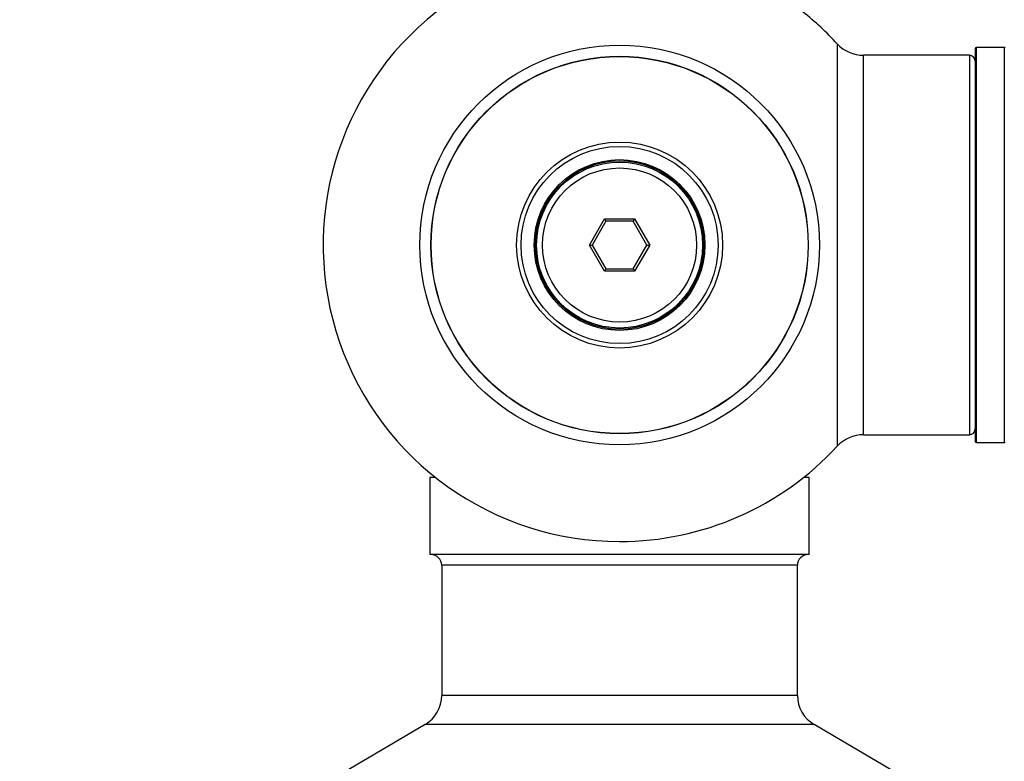
# Model space of a CAD drawing. Units: millimetres. Extents: x 0 to 1549, y 0 to 3610.
# Drawn here: x 533 to 616, y 1461 to 1524 of the extents above; entities that cross this region are included whole.
import ezdxf
from ezdxf import colors
from ezdxf.entities.mleader import LeaderData, LeaderLine
from ezdxf.math import Vec2, Vec3

# ---------------------------------------------------------------- set-up
doc = ezdxf.new("R2010")
doc.units = ezdxf.units.MM
doc.layers.add('DV5_Défaut', color=7, linetype='Continuous')
doc.layers.add('Défaut', color=7, linetype='Continuous')

# ---------------------------------------------------------------- blocks, each defined once
blk = doc.blocks.new('_DOT')
at = {"color": 0}
blk.add_line((0, 0), (-1, 0), dxfattribs=at)
at = {"color": 0, "const_width": 0.333}
blk.add_lwpolyline([(-0.1665, 0, 1), (0.1665, 0, 1)], format="xyb", close=True, dxfattribs=at)
blk = doc.blocks.new('SE4')
at = {"layer": 'DV5_Défaut', "color": 7, "linetype": 'Continuous'}
for p, q in [((601.886, 1521.579), (601.886, 1487.65)), ((604.089, 1488.615), (604.089, 1520.615)), ((613.022, 1520.615), (604.089, 1520.615)), ((613.022, 1520.615), (613.022, 1488.615)), ((613.522, 1521.165), (613.522, 1488.065)), ((613.622, 1487.965), (613.622, 1521.265)), ((615.97, 1521.265), (613.622, 1521.265)), ((615.97, 1521.265), (615.97, 1487.965)), ((580.982, 1504.615), (582.252, 1506.815)), ((582.368, 1506.615), (581.213, 1504.615)), ((582.252, 1506.815), (584.793, 1506.815)), ((582.252, 1506.815), (582.368, 1506.615)), ((584.677, 1506.615), (582.368, 1506.615)), ((584.793, 1506.815), (584.677, 1506.615)), ((585.832, 1504.615), (584.677, 1506.615)), ((584.793, 1506.815), (586.063, 1504.615)), ((582.252, 1502.415), (580.982, 1504.615)), ((580.982, 1504.615), (581.213, 1504.615)), ((581.213, 1504.615), (582.368, 1502.615)), ((584.677, 1502.615), (585.832, 1504.615)), ((586.063, 1504.615), (584.793, 1502.415)), ((585.832, 1504.615), (586.063, 1504.615)), ((582.368, 1502.615), (582.252, 1502.415)), ((584.793, 1502.415), (582.252, 1502.415)), ((582.368, 1502.615), (584.677, 1502.615)), ((584.677, 1502.615), (584.793, 1502.415)), ((604.089, 1488.615), (613.022, 1488.615)), ((613.622, 1487.965), (615.97, 1487.965)), ((568.003, 1485.015), (567.522, 1485.015)), ((567.522, 1485.015), (567.522, 1478.515)), ((599.522, 1485.015), (599.041, 1485.015)), ((599.522, 1478.515), (599.522, 1485.015)), ((599.522, 1478.515), (567.522, 1478.515)), ((598.522, 1477.614), (568.522, 1477.614)), ((568.522, 1477.614), (568.522, 1466.642)), ((598.522, 1466.642), (598.522, 1477.614)), ((598.522, 1466.642), (568.522, 1466.642)), ((567.12, 1464.189), (554.922, 1457.015)), ((599.925, 1464.189), (567.12, 1464.189)), ((612.122, 1457.015), (599.925, 1464.189))]:
    blk.add_line(p, q, dxfattribs=at)
for radius in [16.853, 15.911, 15.893, 8.683, 8.31, 7.2, 7.1, 7, 6.5]:
    blk.add_circle((583.522, 1504.615), radius, dxfattribs=at)
for centre, radius, start, end in [((583.522, 1504.615), 25, 128.18674, 270), ((583.522, 1504.615), 25, 42.73211, 51.81326), ((604.089, 1523.615), 3, 222.73211, 270), ((613.022, 1520.115), 0.5, 0, 90), ((613.622, 1521.165), 0.1, 90, 180), ((615.97, 1521.365), 0.1, 270, 325.01787), ((613.022, 1489.115), 0.5, 270, 0), ((604.089, 1485.615), 3, 90, 137.26789), ((583.522, 1504.615), 25, 270, 317.26789), ((613.622, 1488.065), 0.1, 180, 270), ((615.97, 1487.865), 0.1, 34.98213, 90), ((567.622, 1477.614), 0.9, 0, 90), ((599.422, 1477.614), 0.9, 90, 180), ((565.677, 1466.642), 2.845, 300.46554, 0), ((601.368, 1466.642), 2.845, 180, 239.53446)]:
    blk.add_arc(centre, radius, start, end, dxfattribs=at)

msp = doc.modelspace()

# ---------------------------------------------------------------- block references
at = {"layer": 'Défaut'}
msp.add_blockref('SE4', (0, 0), dxfattribs=at)

# ---------------------------------------------------------------- leaders
at = {"layer": 'Défaut', "color": 7, "linetype": 'Continuous'}
ml = msp.add_multileader_mtext('Standard', dxfattribs=at)
ml.set_content('{\\pxsm0.9;\\fSolid Edge ISO|b1||i0||c0|p34;\\W1.;23/10/2019\\P}', color=256)
ml.set_leader_properties()
ml.set_arrow_properties(name='DOT')
ml.build(insert=Vec2(0, 0))
ml.multileader.update_dxf_attribs({"leader_type": 0, "dogleg_length": 0, "arrow_head_size": 12})
ctx = ml.context
ctx.base_point, ctx.char_height, ctx.arrow_head_size, ctx.landing_gap_size = Vec3(1184.991, 3602.416), 12, 12, 4.2
notes = []
notes.append((ctx, [(0, (0, 0, 0), (0, 0), (1, 0), 1, [])]))
ctx.mtext.insert = Vec3(1186.991, 3608.536)
for ctx, leaders in notes:
    for number, flags, end, landing, length, lines in leaders:
        leader = LeaderData()
        leader.index, (leader.has_last_leader_line, leader.has_dogleg_vector, leader.attachment_direction) = number, flags
        leader.last_leader_point, leader.dogleg_vector, leader.dogleg_length = Vec3(end), Vec3(landing), length
        for number, points, colour, breaks in lines:
            line = LeaderLine()
            line.index, line.vertices, line.color, line.breaks = number, Vec3.list(points), colors.encode_raw_color(colour), breaks
            leader.lines.append(line)
        ctx.leaders.append(leader)

doc.saveas('drawing.dxf')
